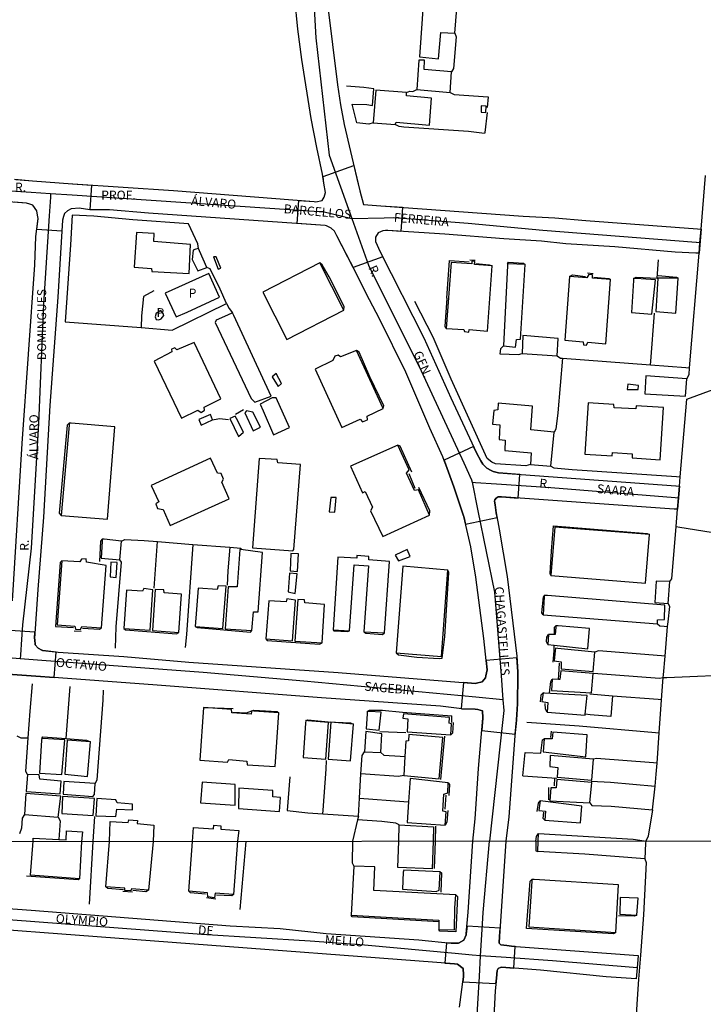
# Model space of a CAD drawing. Units: millimetres. Extents: x 187935 to 190355, y 1677060 to 1682605.
# Drawn here: x 189533 to 189725, y 1679233 to 1679510 of the extents above; entities that cross this region are included whole.
import ezdxf
from ezdxf.enums import TextEntityAlignment as Align

# ---------------------------------------------------------------- set-up
doc = ezdxf.new("R2010")
doc.units = ezdxf.units.MM
doc.header["$MEASUREMENT"] = 0
for name, color, linetype in [('IMAGEM', 7, 'Continuous'), ('V-AREA_VERDE', 3, 'Continuous'), ('V-CRUZAMENTO', 1, 'Continuous'), ('V-EDIFICACAO', 31, 'Continuous'), ('V-EIXO_DE_LOGRADOURO', 3, 'Continuous'), ('V-LOTE', 1, 'Continuous'), ('V-NOME_DOS_LOGRADOUROS', 7, 'Continuous'), ('V-QUADRA', 50, 'Continuous'), ('V-TESTADA', 5, 'Continuous'), ('V-VALETA', 173, 'Continuous'), ('X-LIMITE_1000', 7, 'Continuous')]:
    doc.layers.add(name, color=color, linetype=linetype)
picture_1 = doc.add_image_def('image2.jpg', size_in_pixel=(4026, 4622))

msp = doc.modelspace()

# ---------------------------------------------------------------- linework, layer by layer
at = {"layer": 'V-AREA_VERDE'}
msp.add_lwpolyline([(189656.46, 1679232.66), (189657.56, 1679241.16), (189657.54, 1679241.67), (189657.54, 1679241.67), (189657.47, 1679243.45), (189655.87, 1679244.73), (189655, 1679244.8), (189655, 1679244.8), (189496.7, 1679256.74), (189462.79, 1679259.14), (189462.79, 1679259.14), (189453.92, 1679259.77), (189450.93, 1679260.01), (189450.93, 1679260.01), (189426.47, 1679261.97), (189388.73, 1679264.61)], dxfattribs=at)
at = {"layer": 'V-CRUZAMENTO'}
for points in [[(189620.46, 1679451.11), (189619.14, 1679451.73), (189618.81, 1679451.88), (189610.98, 1679452.42), (189611.41, 1679458.88), (189615.72, 1679458.54), (189616.15, 1679458.51), (189617.93, 1679458.83), (189618.5, 1679459.82), (189618.84, 1679461.07), (189618.45, 1679463.69), (189618.18, 1679465.58), (189626.78, 1679468.66), (189628.53, 1679461.54), (189628.53, 1679461.54), (189629.57, 1679457.76), (189634.34, 1679457.41), (189634.34, 1679457.41), (189640.5, 1679456.96), (189639.99, 1679450.19), (189636.33, 1679450.42), (189636.33, 1679450.42), (189635.66, 1679450.46), (189634.96, 1679450.35), (189633.63, 1679449.75), (189632.93, 1679448.55), (189632.91, 1679448.22), (189632.91, 1679448.22), (189632.86, 1679447.34), (189634.18, 1679444.45), (189634.9, 1679443.04), (189626.66, 1679440.1), (189622.05, 1679448.98), (189622.05, 1679448.98), (189621.39, 1679450.25), (189621.39, 1679450.25)], [(189666.73, 1679375.41), (189667.31, 1679375.77), (189668.18, 1679375.71), (189668.18, 1679375.71), (189672.85, 1679375.39), (189673.31, 1679382.05), (189667.33, 1679382.49), (189665.84, 1679382.85), (189665.32, 1679383.14), (189665.32, 1679383.14), (189664.1, 1679383.82), (189662.93, 1679384.88), (189662.42, 1679385.82), (189662.42, 1679385.82), (189661.16, 1679388.13), (189660.36, 1679389.84), (189652.1, 1679386.01), (189652.56, 1679384.74), (189654.8, 1679378.54), (189657.55, 1679370.47), (189657.64, 1679370.2), (189658.13, 1679368.11), (189666.96, 1679369.92), (189666.7, 1679371.25), (189666.38, 1679373.53), (189666.24, 1679374.57), (189666.32, 1679374.92)], [(189537.38, 1679335.78), (189537.38, 1679335.78), (189537.35, 1679336.06), (189537.46, 1679337.84), (189530.53, 1679338.28), (189530.37, 1679336.05), (189530.27, 1679335.7), (189530.27, 1679335.7), (189529.89, 1679334.34), (189528.66, 1679333.56), (189527.85, 1679333.55), (189527.85, 1679333.55), (189525.94, 1679333.52), (189524.32, 1679333.65), (189523.78, 1679326.48), (189527.11, 1679326.23), (189539.03, 1679325.36), (189542.86, 1679325.08), (189543.4, 1679332.23), (189539.65, 1679332.63), (189539.54, 1679332.68), (189539.39, 1679332.76), (189538.36, 1679333.29), (189537.53, 1679334.23)], [(189672.01, 1679309.21), (189672.44, 1679313.11), (189672.44, 1679313.11), (189672.45, 1679313.23), (189672.73, 1679317.73), (189672.76, 1679325.76), (189672.76, 1679325.76), (189672.76, 1679326.64), (189672.54, 1679330.56), (189663.86, 1679329.89), (189664.14, 1679327.28), (189663.84, 1679325.55), (189663.84, 1679325.55), (189663.75, 1679325), (189662.74, 1679323.85), (189661.18, 1679323.49), (189661.18, 1679323.49), (189660.95, 1679323.44), (189657.58, 1679323.71), (189656.89, 1679316.35), (189657.13, 1679316.32), (189660.8, 1679316.18), (189661.56, 1679316.15), (189662.89, 1679315.76), (189662.99, 1679313.78), (189662.98, 1679313.69), (189662.69, 1679310.23), (189672.01, 1679309.21)], [(189657.54, 1679241.67), (189657.56, 1679241.16), (189657.38, 1679239.77), (189666.62, 1679239.23), (189666.76, 1679240.76), (189666.76, 1679240.76), (189666.95, 1679242.91), (189667.29, 1679243.46), (189668.12, 1679243.82), (189669.38, 1679243.73), (189669.38, 1679243.73), (189671.63, 1679243.56), (189672.07, 1679249.65), (189671.04, 1679249.73), (189669.71, 1679249.89), (189669.71, 1679249.89), (189668.05, 1679250.1), (189667.54, 1679250.56), (189667.67, 1679252.5), (189667.67, 1679252.5), (189667.82, 1679254.8), (189658.54, 1679255.35), (189658.34, 1679253.24), (189658.34, 1679253.24), (189658.31, 1679252.95), (189657.66, 1679251.4), (189656.15, 1679250.58), (189655.43, 1679250.58), (189655.43, 1679250.58), (189654.05, 1679250.58), (189652.83, 1679250.7), (189652.31, 1679245), (189655, 1679244.8), (189655.87, 1679244.73), (189657.47, 1679243.45), (189657.54, 1679241.67), (189657.54, 1679241.67)]]:
    msp.add_lwpolyline(points, close=True, dxfattribs=at)
msp.add_lwpolyline([(189532.08, 1679464.78), (189536.78, 1679464.4), (189536.78, 1679464.4), (189548, 1679463.5), (189548, 1679463.5), (189553.27, 1679463.16), (189552.81, 1679456.25), (189549.8, 1679456.68), (189547.73, 1679456.56), (189547.73, 1679456.56), (189547.61, 1679456.55), (189546.53, 1679456.01), (189545.74, 1679455.22), (189545.46, 1679454.37), (189545.46, 1679454.37), (189545.13, 1679453.34), (189544.95, 1679450.27), (189537.96, 1679450.72), (189538.31, 1679453.83), (189538.17, 1679454.77), (189537.99, 1679455.97), (189536.88, 1679457.6), (189535.98, 1679457.87), (189535.07, 1679458.15), (189531.65, 1679458.4)], dxfattribs=at)
at = {"layer": 'V-EDIFICACAO'}
for points in [[(189646.35, 1679515.79), (189646.31, 1679515.22), (189645.18, 1679499.11), (189650.58, 1679498.6), (189651.16, 1679505.97), (189655.1, 1679505.79), (189655.83, 1679515.09), (189647.13, 1679515.73), (189646.35, 1679515.79)], [(189646.53, 1679495.57), (189646.64, 1679498.2), (189645, 1679498.24), (189644.45, 1679490.03), (189653.86, 1679489.15), (189654.23, 1679494.99), (189646.53, 1679495.57)], [(189632.95, 1679489.81), (189632.23, 1679480.65), (189638.43, 1679480.21), (189638.68, 1679480.83), (189647.99, 1679480), (189648.61, 1679487.55), (189641.54, 1679488.23), (189641.6, 1679489.14), (189632.95, 1679489.81)], [(189662.54, 1679485.38), (189662.47, 1679483.65), (189663.79, 1679483.54), (189663.88, 1679485.32), (189662.54, 1679485.38)], [(189570.75, 1679447.34), (189570.82, 1679449.57), (189565.93, 1679449.93), (189565.27, 1679440.15), (189570.09, 1679439.79), (189570.16, 1679438.98), (189580.63, 1679438.36), (189581.07, 1679446.5), (189570.75, 1679447.34)], [(189583.26, 1679445.44), (189582.56, 1679445.18), (189581.8, 1679444.9), (189581.55, 1679442.34), (189583.11, 1679439.17), (189585.6, 1679440.04), (189583.56, 1679444.74), (189583.26, 1679445.44)], [(189588.19, 1679443.07), (189587.49, 1679443.07), (189588.81, 1679439.57), (189589.5, 1679439.9), (189588.19, 1679443.07)], [(189601.32, 1679433.18), (189608.03, 1679419.9), (189624.02, 1679428.15), (189617.27, 1679441.36), (189601.32, 1679433.18)], [(189660.73, 1679441.77), (189659.93, 1679441.83), (189659.93, 1679441.14), (189654.08, 1679441.5), (189652.73, 1679422.97), (189657.66, 1679422.64), (189657.87, 1679422.09), (189659.04, 1679421.98), (189659.15, 1679422.64), (189664.26, 1679422.24), (189665.61, 1679440.52), (189660.68, 1679440.95), (189660.73, 1679441.77)], [(189669.92, 1679441.1), (189669.89, 1679440.59), (189668.78, 1679418.08), (189672.1, 1679417.75), (189672.4, 1679419.9), (189673.49, 1679419.98), (189674.84, 1679440.88), (189670.13, 1679441.09), (189669.92, 1679441.1)], [(189573.93, 1679432.83), (189577.06, 1679426.26), (189580.14, 1679427.55), (189589.17, 1679431.78), (189586.17, 1679438.41), (189573.93, 1679432.83)], [(189693.7, 1679437.12), (189693.7, 1679438.04), (189692.72, 1679438.15), (189692.1, 1679437.2), (189687.28, 1679437.56), (189685.93, 1679419.68), (189691.08, 1679419.25), (189691.22, 1679418.37), (189692.03, 1679418.26), (189692.35, 1679419.14), (189697.43, 1679418.7), (189698.78, 1679436.69), (189693.7, 1679437.12)], [(189705.2, 1679437.01), (189705.16, 1679436.39), (189704.65, 1679427.49), (189710.31, 1679426.98), (189711.33, 1679436.61), (189705.93, 1679436.96), (189705.2, 1679437.01)], [(189711.44, 1679427.75), (189717.09, 1679427.31), (189717.75, 1679437.05), (189711.98, 1679437.12), (189711.44, 1679427.75)], [(189572.69, 1679427.99), (189571.7, 1679427.4), (189571.42, 1679427.24), (189571.11, 1679426.25), (189571.39, 1679425.53), (189572.2, 1679425.37), (189572.81, 1679425.63), (189573.54, 1679426.64), (189573.46, 1679426.98), (189572.69, 1679427.99)], [(189592.82, 1679427.35), (189591.37, 1679426.69), (189588.26, 1679425.27), (189588, 1679424.61), (189598.07, 1679403.34), (189599.1, 1679402.32), (189603.66, 1679403.99), (189593.18, 1679426.57), (189592.82, 1679427.35)], [(189674.15, 1679420.96), (189673.97, 1679415.96), (189683.78, 1679415.27), (189684.04, 1679420.16), (189674.15, 1679420.96)], [(189576.66, 1679417.53), (189575.71, 1679417.2), (189575.78, 1679416.4), (189570.82, 1679413.81), (189578.55, 1679397.83), (189583.08, 1679400.02), (189584.03, 1679399.43), (189585.01, 1679400.02), (189584.87, 1679400.89), (189589.5, 1679403.23), (189582.06, 1679419.06), (189577.17, 1679416.98), (189576.66, 1679417.53)], [(189623.07, 1679414.98), (189622.41, 1679415.52), (189621.46, 1679415.16), (189620.95, 1679414.03), (189615.95, 1679411.55), (189623.47, 1679395.16), (189628.58, 1679397.57), (189629.23, 1679396.77), (189630.62, 1679397.35), (189630.55, 1679398.34), (189635, 1679400.53), (189627.59, 1679416.84), (189623.07, 1679414.98)], [(189605.04, 1679410.34), (189603.95, 1679409.39), (189605.63, 1679406.73), (189606.58, 1679407.53), (189605.04, 1679410.34)], [(189703.56, 1679407.35), (189703.45, 1679405.89), (189706.51, 1679405.89), (189706.58, 1679406.99), (189703.56, 1679407.35)], [(189708.63, 1679409.69), (189708.37, 1679404.65), (189719.79, 1679403.96), (189720.16, 1679408.88), (189708.63, 1679409.69)], [(189601.36, 1679399.84), (189604.28, 1679393.16), (189608.8, 1679395.24), (189605.01, 1679403.48), (189603.91, 1679403.56), (189600.59, 1679401.77), (189601.36, 1679399.84)], [(189667.29, 1679401.99), (189667.14, 1679400.16), (189666.05, 1679399.98), (189665.72, 1679396.15), (189667.69, 1679395.93), (189667.51, 1679391.84), (189669.26, 1679391.66), (189669.11, 1679388.78), (189676.56, 1679388.12), (189676.34, 1679384.84), (189682.03, 1679384.4), (189682.94, 1679393.89), (189676.41, 1679394.51), (189676.88, 1679401.15), (189667.29, 1679401.99)], [(189699.65, 1679401.66), (189692.46, 1679402.13), (189691.51, 1679387.72), (189699.18, 1679387.21), (189699.32, 1679388.23), (189704.8, 1679387.83), (189704.8, 1679386.7), (189712.71, 1679386.15), (189713.59, 1679400.78), (189705.93, 1679401.26), (189705.85, 1679400.46), (189699.74, 1679400.73), (189699.65, 1679401.66)], [(189587.23, 1679397.38), (189586.62, 1679398.89), (189583.37, 1679397.46), (189583.99, 1679395.86), (189587.24, 1679397.35)], [(189598.48, 1679399.51), (189596.72, 1679399.91), (189596.29, 1679399.29), (189598.58, 1679394.22), (189600.63, 1679395.27), (189598.48, 1679399.51)], [(189547.07, 1679396.41), (189547.02, 1679395.84), (189544.84, 1679370.5), (189557.79, 1679369.52), (189559.8, 1679395.42), (189547.57, 1679396.37), (189547.07, 1679396.41)], [(189593.91, 1679397.68), (189593.6, 1679398.39), (189592.08, 1679397.68), (189594.46, 1679392.72), (189595.92, 1679393.85), (189593.91, 1679397.68)], [(189625.91, 1679384.33), (189629.2, 1679376.92), (189629.96, 1679377.21), (189632.04, 1679372.87), (189631.53, 1679371.85), (189634.93, 1679364.59), (189648.06, 1679370.61), (189644.92, 1679377.76), (189643.79, 1679377.54), (189641.6, 1679382.43), (189642.37, 1679383.31), (189639.16, 1679390.28), (189625.91, 1679384.33)], [(189570.02, 1679378.97), (189572.13, 1679374.33), (189571.37, 1679373.82), (189571.77, 1679372.51), (189573.37, 1679372.22), (189575.31, 1679367.69), (189591.87, 1679375.21), (189589.83, 1679379.88), (189590.27, 1679380.75), (189589.61, 1679382.32), (189588.59, 1679382.36), (189586.69, 1679386.59), (189570.02, 1679378.97)], [(189605.55, 1679385.31), (189605.3, 1679386.19), (189600.3, 1679386.55), (189598.4, 1679361.42), (189609.71, 1679360.58), (189610.04, 1679360.98), (189611.87, 1679384.84), (189605.55, 1679385.31)], [(189620.4, 1679375.61), (189619.86, 1679371.56), (189621.53, 1679371.45), (189621.83, 1679375.54), (189620.4, 1679375.61)], [(189683.12, 1679367.25), (189682.07, 1679353.68), (189708.55, 1679351.56), (189709.65, 1679365.17), (189683.12, 1679367.25)], [(189556.33, 1679363.93), (189556.3, 1679363.3), (189556.04, 1679358.53), (189561.22, 1679358.13), (189561.7, 1679363.31), (189556.86, 1679363.87), (189556.33, 1679363.93)], [(189595.13, 1679360.98), (189594.9, 1679361.01), (189594.1, 1679350.54), (189591.58, 1679350.54), (189590.78, 1679338.72), (189598.22, 1679338.25), (189598.66, 1679343.46), (189599.97, 1679343.54), (189601.25, 1679360.17)], [(189638.43, 1679359.37), (189639.34, 1679357.77), (189642.59, 1679359.04), (189641.75, 1679360.94), (189638.43, 1679359.37)], [(189551.92, 1679357.44), (189551.83, 1679358.41), (189550.46, 1679358.31), (189550.02, 1679357.51), (189544.95, 1679357.84), (189543.64, 1679339.85), (189548.6, 1679339.49), (189548.78, 1679338.61), (189550.17, 1679338.54), (189550.57, 1679339.38), (189556.08, 1679338.98), (189557.36, 1679356.53), (189551.92, 1679357.44)], [(189558.76, 1679357.43), (189558.54, 1679353.32), (189560.21, 1679353.16), (189560.53, 1679357.3), (189558.76, 1679357.43)], [(189609.13, 1679359.88), (189608.95, 1679354.96), (189610.99, 1679354.85), (189611.28, 1679359.74), (189609.13, 1679359.88)], [(189631.02, 1679358.1), (189631.02, 1679359.06), (189627.65, 1679359.34), (189627.62, 1679358.54), (189622.34, 1679358.79), (189620.99, 1679338.47), (189625.58, 1679338.21), (189626.9, 1679356.67), (189630.95, 1679356.45), (189629.6, 1679337.92), (189635.44, 1679337.59), (189636.82, 1679357.58), (189631.02, 1679358.1)], [(189640.54, 1679356.27), (189638.72, 1679331.97), (189651.34, 1679330.99), (189653.17, 1679355.18), (189640.54, 1679356.27)], [(189608.8, 1679354.34), (189608.44, 1679349.08), (189610.37, 1679348.66), (189610.37, 1679348.66), (189610.92, 1679354.15), (189608.8, 1679354.34)], [(189711.51, 1679352.07), (189711.14, 1679346.13), (189714.9, 1679345.84), (189715.34, 1679351.97), (189711.51, 1679352.07)], [(189567.94, 1679350.07), (189567.61, 1679349.27), (189563.12, 1679349.59), (189562.39, 1679338.83), (189569.72, 1679338.36), (189570.53, 1679349.7), (189567.94, 1679350.07)], [(189573.63, 1679348.86), (189573.56, 1679349.67), (189571.18, 1679349.78), (189570.38, 1679338.28), (189577.75, 1679337.74), (189578.48, 1679348.43), (189573.63, 1679348.86)], [(189583.19, 1679350.1), (189582.39, 1679339.38), (189590.12, 1679338.79), (189591, 1679350.69), (189588.77, 1679350.83), (189588.51, 1679349.81), (189583.19, 1679350.1)], [(189608, 1679347.15), (189607.82, 1679346.27), (189603.04, 1679346.57), (189602.16, 1679335.91), (189609.64, 1679335.36), (189610.44, 1679346.82), (189608, 1679347.15)], [(189613.07, 1679346.05), (189613, 1679346.86), (189611.1, 1679346.93), (189610.3, 1679335.29), (189617.92, 1679334.78), (189618.58, 1679345.58), (189613.07, 1679346.05)], [(189680.2, 1679348.13), (189680.18, 1679347.69), (189679.91, 1679342.66), (189711.91, 1679340.11), (189711.95, 1679341.28), (189713.92, 1679341.31), (189713.95, 1679345.33), (189681.1, 1679348.06), (189680.2, 1679348.13)], [(189683.04, 1679337.19), (189681.34, 1679337.15), (189681.15, 1679334.34), (189682.99, 1679334.14), (189692.35, 1679333.14), (189692.86, 1679338.79), (189684.12, 1679339.54), (189683.45, 1679339.6), (189683.4, 1679339.16), (189683.2, 1679337.19)], [(189683.99, 1679333.21), (189683.33, 1679333.28), (189683.27, 1679332.58), (189682.98, 1679329.78), (189684.95, 1679329.49), (189684.91, 1679327.52), (189693.92, 1679326.75), (189694.4, 1679332.15)], [(189684.22, 1679324.54), (189682.39, 1679324.6), (189682.21, 1679321.46), (189693.45, 1679320.81), (189693.85, 1679326.17), (189684.84, 1679326.94), (189684.51, 1679324.53)], [(189691.68, 1679314.77), (189692.17, 1679320.08), (189680.29, 1679320.74), (189679.84, 1679320.77), (189679.76, 1679320.09), (189679.55, 1679318.4), (189681.19, 1679318.11), (189681.01, 1679315.37), (189691.66, 1679314.53)], [(189598.22, 1679315.73), (189598.08, 1679315.01), (189598.04, 1679314.79), (189592.64, 1679315.22), (189592.56, 1679316.14), (189584.65, 1679316.65), (189583.7, 1679301.91), (189591.4, 1679301.36), (189591.8, 1679302.09), (189596.87, 1679301.65), (189596.9, 1679300.63), (189604.75, 1679300.12), (189605.77, 1679315.22), (189598.78, 1679315.69), (189598.22, 1679315.73)], [(189630.55, 1679315.59), (189630.51, 1679314.92), (189630.25, 1679310.7), (189633.94, 1679310.3), (189634.45, 1679315.37), (189631.23, 1679315.55), (189630.55, 1679315.59)], [(189640.76, 1679314.9), (189640.56, 1679313.7), (189641.97, 1679313.51), (189641.75, 1679309.82), (189653.97, 1679309.02), (189654.19, 1679312.05), (189653.57, 1679312.31), (189653.64, 1679313.91), (189640.76, 1679314.9)], [(189613.36, 1679313), (189613.31, 1679312.31), (189612.63, 1679302.67), (189618.98, 1679302.16), (189619.71, 1679312.49), (189613.94, 1679312.95), (189613.36, 1679313)], [(189620.37, 1679312.52), (189619.64, 1679302.16), (189625.91, 1679301.69), (189626.72, 1679312.01), (189620.37, 1679312.52)], [(189539.33, 1679307.96), (189539.3, 1679307.5), (189538.71, 1679298.29), (189544.95, 1679297.89), (189545.79, 1679307.56), (189539.66, 1679307.94), (189539.33, 1679307.96)], [(189630.18, 1679309.9), (189629.85, 1679304.24), (189634.34, 1679304.02), (189634.67, 1679309.28), (189630.18, 1679309.9)], [(189641.14, 1679302.93), (189640.8, 1679297.56), (189650.69, 1679296.65), (189651.78, 1679308.29), (189642.19, 1679309.06), (189642.11, 1679307.34), (189641.42, 1679307.27)], [(189682.58, 1679309.79), (189682.36, 1679307.93), (189680.13, 1679307.89), (189679.88, 1679304.28), (189691.82, 1679302.86), (189692.24, 1679308.98), (189682.58, 1679309.79)], [(189546.45, 1679307.53), (189545.83, 1679298), (189552.14, 1679297.31), (189552.98, 1679307.05), (189546.45, 1679307.53)], [(189682.98, 1679303.15), (189681.88, 1679303.23), (189681.77, 1679300.16), (189683.96, 1679299.86), (189683.78, 1679297.13), (189693.56, 1679296.32), (189693.96, 1679302.2), (189682.98, 1679303.15)], [(189538.78, 1679296.62), (189538.64, 1679297.75), (189535.32, 1679297.86), (189534.95, 1679293.08), (189544.55, 1679292.42), (189544.8, 1679296.03), (189538.78, 1679296.62)], [(189642.15, 1679290.26), (189641.75, 1679284.43), (189652.44, 1679283.63), (189652.69, 1679287.46), (189651.75, 1679287.57), (189652.07, 1679292.38), (189653.17, 1679292.71), (189653.24, 1679295.59), (189642.59, 1679296.73)], [(189545.57, 1679295.89), (189545.35, 1679292.38), (189553.67, 1679291.73), (189554.14, 1679292.31), (189554.36, 1679295.38), (189545.57, 1679295.89)], [(189584.32, 1679295.74), (189583.88, 1679289.94), (189593.55, 1679289.28), (189593.55, 1679295.12), (189584.32, 1679295.74)], [(189594.57, 1679294.06), (189594.53, 1679288.33), (189605.96, 1679287.53), (189606.25, 1679291.4), (189604.13, 1679291.65), (189604.13, 1679293.37), (189594.57, 1679294.06)], [(189683.71, 1679296.51), (189683.52, 1679294.1), (189681.99, 1679294.1), (189681.74, 1679290.52), (189692.94, 1679289.9), (189693.49, 1679295.63), (189683.71, 1679296.51)], [(189534.88, 1679292.57), (189534.52, 1679286.69), (189544, 1679285.96), (189544.66, 1679291.8), (189534.88, 1679292.57)], [(189545.21, 1679291.69), (189545.02, 1679286.98), (189553.74, 1679286.36), (189554.11, 1679291.11), (189545.21, 1679291.69)], [(189554.77, 1679291.11), (189554.47, 1679286.29), (189560.09, 1679286.14), (189560.38, 1679288.19), (189564.76, 1679288.01), (189564.76, 1679289.54), (189560.46, 1679289.9), (189560.13, 1679290.74), (189554.77, 1679291.11)], [(189679.04, 1679290.49), (189678.95, 1679289.86), (189678.67, 1679287.82), (189680.53, 1679287.57), (189680.35, 1679285.09), (189690.38, 1679284.32), (189690.71, 1679289.03), (189679.79, 1679290.4), (189679.04, 1679290.49)], [(189558.33, 1679279.09), (189558.55, 1679284.69), (189563.57, 1679284.39), (189563.79, 1679285.18), (189566.17, 1679285), (189566.1, 1679284.11), (189570.74, 1679283.72), (189570.54, 1679279.1), (189569.3, 1679265.44), (189564.55, 1679265.85), (189564.3, 1679265.25), (189562.65, 1679265.39), (189562.6, 1679265.99), (189557.32, 1679266.4)], [(189581.57, 1679279.11), (189581.85, 1679283.03), (189587.47, 1679282.65), (189587.54, 1679283.66), (189589.58, 1679283.51), (189589.58, 1679282.53), (189594.6, 1679282.18), (189594.24, 1679279.29), (189593.12, 1679264.25), (189587.95, 1679264.62), (189587.77, 1679263.29), (189585.93, 1679263.56), (189585.82, 1679264.66), (189580.59, 1679265.17)], [(189639.47, 1679279.17), (189639.52, 1679283.75), (189649.11, 1679283.25), (189649.04, 1679279.17), (189648.76, 1679271.41), (189639.17, 1679271.82)], [(189536.95, 1679279.19), (189536.97, 1679280.05), (189544.11, 1679279.68), (189546.22, 1679279.57), (189546.26, 1679282.1), (189550.76, 1679281.84), (189550.46, 1679279.08), (189549.9, 1679268.67), (189536.23, 1679269.63)], [(189678.48, 1679279.2), (189678.57, 1679281.33), (189705.12, 1679279.71), (189708.18, 1679279.29), (189708.64, 1679279.23), (189708.6, 1679278.63), (189708.34, 1679274.26), (189691.58, 1679275.5), (189678.36, 1679276.28)], [(189650.63, 1679256.54), (189650.62, 1679254.42), (189655.07, 1679254.33), (189655.15, 1679260.47), (189655.44, 1679264.1), (189632.45, 1679265.39), (189632.67, 1679271.96), (189626.8, 1679272.18), (189626.1, 1679258.41), (189650.63, 1679257.02)], [(189640.86, 1679271.04), (189640.64, 1679270.49), (189640.42, 1679265.68), (189649.86, 1679265.06), (189650.7, 1679265.43), (189651.03, 1679270.6), (189640.86, 1679271.04)], [(189676.7, 1679268.47), (189676.67, 1679267.99), (189675.89, 1679255.18), (189700.2, 1679253.6), (189701.01, 1679266.93), (189677.34, 1679268.43), (189676.7, 1679268.47)], [(189701.49, 1679263.37), (189701.34, 1679258.74), (189706.11, 1679258.41), (189706.48, 1679263.19), (189701.49, 1679263.37)]]:
    msp.add_lwpolyline(points, close=True, dxfattribs=at)
at = {"layer": 'V-EIXO_DE_LOGRADOURO'}
for points in [[(189615.32, 1679519.62), (189616.14, 1679504.49), (189619.92, 1679471.57), (189623.09, 1679462.7)], [(189462.06, 1679340.99), (189463.03, 1679360.22), (189467.77, 1679410.68), (189469.32, 1679436.35), (189472.5, 1679453), (189479.09, 1679460.03), (189489.45, 1679464.02), (189501.52, 1679463.95), (189524.84, 1679461.95), (189536.38, 1679461.18)], [(189623.09, 1679462.7), (189626.26, 1679453.83)], [(189536.38, 1679461.18), (189541.82, 1679460.82)], [(189541.76, 1679459.82), (189541.42, 1679454.59)], [(189541.82, 1679460.82), (189541.76, 1679459.82)], [(189541.82, 1679460.82), (189547.88, 1679460.42)], [(189547.88, 1679460.42), (189617.09, 1679455.82)], [(189541.42, 1679454.59), (189539.82, 1679429.82), (189538.41, 1679396.31), (189536.41, 1679361.32), (189533.92, 1679339.84), (189533.66, 1679335.74)], [(189617.09, 1679455.82), (189618.12, 1679455.75), (189626.26, 1679453.83)], [(189626.26, 1679453.83), (189635.31, 1679454)], [(189635.31, 1679454), (189638.04, 1679454.05), (189658.84, 1679452.5), (189679.79, 1679450.5), (189722.8, 1679447.2)], [(189626.26, 1679453.83), (189628.15, 1679448.55)], [(189628.15, 1679448.55), (189630.95, 1679440.72), (189645.68, 1679411.05), (189657.6, 1679385.29)], [(189722.8, 1679447.2), (189722.89, 1679447.19)], [(189722.89, 1679447.19), (189723.82, 1679447.12)], [(189657.6, 1679385.29), (189659.82, 1679380.5), (189659.95, 1679379.87)], [(189659.95, 1679379.87), (189661.59, 1679371.87)], [(189659.95, 1679379.87), (189660.95, 1679379.8), (189666.76, 1679379.4)], [(189666.76, 1679379.4), (189682.03, 1679378.34), (189716.87, 1679375.55)], [(189716.87, 1679375.55), (189717.8, 1679375.48)], [(189661.59, 1679371.87), (189666.26, 1679349.06), (189668.09, 1679325.65)], [(189533.66, 1679335.74), (189533.38, 1679331.41), (189533.32, 1679330.34)], [(189533.32, 1679330.34), (189527.57, 1679330.77)], [(189539.35, 1679329.88), (189533.32, 1679330.34)], [(189660.97, 1679319.56), (189612.8, 1679324.03), (189584.59, 1679326.47), (189539.35, 1679329.88)], [(189668.09, 1679325.65), (189668.62, 1679318.85)], [(189668.62, 1679318.85), (189660.97, 1679319.56)], [(189668.62, 1679318.85), (189668.85, 1679315.84), (189668.58, 1679313.35)], [(189668.58, 1679313.35), (189664.84, 1679279.19)], [(189662.69, 1679252.89), (189663.06, 1679259.15), (189664.84, 1679279.19)], [(189655.21, 1679247.67), (189629.76, 1679249.98), (189614.62, 1679251.17), (189584.16, 1679252.99), (189506.61, 1679258.94), (189462.94, 1679262.08)], [(189662.35, 1679247.06), (189662.69, 1679252.89)], [(189662.35, 1679247.06), (189659.95, 1679247.24), (189655.21, 1679247.67)], [(189662.01, 1679241.22), (189662.35, 1679247.06)], [(189669.53, 1679246.54), (189662.35, 1679247.06)], [(189706.22, 1679243.63), (189682.53, 1679245.59), (189669.53, 1679246.54)], [(189653.96, 1679118.21), (189654.99, 1679132.61), (189658.98, 1679195.43), (189660.58, 1679216.73), (189662.01, 1679241.22)]]:
    msp.add_lwpolyline(points, dxfattribs=at)
at = {"layer": 'V-LOTE'}
for points in [[(189655.1, 1679505.79), (189655.46, 1679504.79), (189654.74, 1679495.87)], [(189654.74, 1679495.87), (189654.23, 1679494.99)], [(189632.45, 1679490.21), (189629.58, 1679490.57), (189624.79, 1679490.89)], [(189642.52, 1679489.57), (189643.38, 1679489.46), (189644.45, 1679490.03)], [(189641.6, 1679489.14), (189642.52, 1679489.57)], [(189653.86, 1679489.15), (189654.97, 1679488.56)], [(189654.97, 1679488.56), (189664.46, 1679487.89), (189664.14, 1679484.98)], [(189627.66, 1679480.6), (189626.38, 1679485.89)], [(189626.38, 1679485.89), (189630.49, 1679485.78), (189632.01, 1679485.52)], [(189664.14, 1679483.58), (189663.57, 1679477.93), (189663.4, 1679477.65), (189658.95, 1679478.17), (189640.8, 1679479.46), (189639.56, 1679479.62)], [(189631.01, 1679480.26), (189627.66, 1679480.6)], [(189632.23, 1679480.65), (189631.01, 1679480.26)], [(189639.56, 1679479.62), (189638.43, 1679480.21)], [(189724.13, 1679450.83), (189725.38, 1679465.89)], [(189720.12, 1679403.13), (189745.04, 1679412.31), (189748.42, 1679413.39), (189772.08, 1679422), (189785.6, 1679426.75), (189802.3, 1679433), (189805.64, 1679434.1), (189868.85, 1679457.14)], [(189580.49, 1679452.32), (189564.9, 1679453.43), (189553.96, 1679454.47), (189547.86, 1679454.78), (189547.45, 1679446.42), (189545.92, 1679424.79)], [(189583.26, 1679445.44), (189583.09, 1679446.74), (189580.49, 1679452.32)], [(189723.82, 1679447.12), (189724.13, 1679450.83)], [(189723.57, 1679444.05), (189723.82, 1679447.12)], [(189720.91, 1679411.97), (189723.57, 1679444.05)], [(189711.79, 1679437.11), (189712.22, 1679442.21)], [(189591.15, 1679429.99), (189589.4, 1679434.04), (189586.56, 1679439.72), (189585.6, 1679440.04)], [(189570.78, 1679433.57), (189567.84, 1679431.98), (189567.29, 1679426.49), (189567.17, 1679423.2)], [(189567.17, 1679423.2), (189575.92, 1679422.54), (189591.15, 1679429.99)], [(189591.15, 1679429.99), (189591.17, 1679430), (189591.88, 1679428.57), (189592.82, 1679427.35)], [(189676.34, 1679384.84), (189675, 1679384.49), (189666.48, 1679385.02), (189665.46, 1679385.48), (189664.2, 1679386.48), (189654.1, 1679408.73), (189649.02, 1679420.49), (189643.95, 1679430.56)], [(189710.02, 1679413.8), (189711.08, 1679427.23)], [(189545.92, 1679424.79), (189567.17, 1679423.2)], [(189668.78, 1679418.08), (189667.9, 1679417.28), (189667.7, 1679415.9), (189672.98, 1679415.65)], [(189672.98, 1679415.65), (189673.97, 1679415.96)], [(189683.78, 1679415.27), (189684.75, 1679414.66)], [(189685.25, 1679414.62), (189683.97, 1679399.3), (189683.46, 1679394.76)], [(189684.75, 1679414.66), (189685.25, 1679414.62)], [(189685.25, 1679414.62), (189709.94, 1679412.79)], [(189709.94, 1679412.79), (189710.02, 1679413.8)], [(189709.94, 1679412.79), (189719.84, 1679412.05), (189720.91, 1679411.97)], [(189720.16, 1679408.88), (189720.76, 1679410.11), (189720.91, 1679411.97)], [(189718.29, 1679381.35), (189720.12, 1679403.13)], [(189593.61, 1679398.98), (189595.92, 1679400.25)], [(189587.23, 1679397.38), (189588.72, 1679397.66), (189589.16, 1679397.74), (189591.67, 1679397.49)], [(189683.46, 1679394.76), (189682.94, 1679393.89)], [(189682.03, 1679384.4), (189682.84, 1679383.93), (189687.97, 1679383.39), (189717.21, 1679381.43)], [(189717.21, 1679381.43), (189718.29, 1679381.35)], [(189718.07, 1679378.78), (189718.29, 1679381.35)], [(189717.8, 1679375.48), (189718.07, 1679378.78)], [(189717.54, 1679372.27), (189717.8, 1679375.48)], [(189717.13, 1679367.39), (189717.54, 1679372.27)], [(189715.9, 1679352.8), (189717.13, 1679367.39)], [(189561.7, 1679363.31), (189562.61, 1679363.82), (189568.09, 1679363.52), (189571.83, 1679363.22)], [(189570.85, 1679350.1), (189571.83, 1679363.22)], [(189571.83, 1679363.22), (189581.72, 1679362.43)], [(189581.72, 1679362.43), (189579.96, 1679337.18), (189579.58, 1679333.47)], [(189581.72, 1679362.43), (189592.03, 1679361.6)], [(189592.03, 1679361.6), (189591.5, 1679355.03), (189591.34, 1679350.97)], [(189592.03, 1679361.6), (189595.13, 1679361.35), (189595.13, 1679360.98)], [(189559.98, 1679333.27), (189560.24, 1679339.29), (189561.74, 1679357.4)], [(189561.74, 1679357.4), (189561.22, 1679358.13)], [(189715.34, 1679351.97), (189715.9, 1679352.8)], [(189714.76, 1679339.36), (189714.88, 1679340.7), (189715.39, 1679345.03)], [(189715.39, 1679345.03), (189714.9, 1679345.84)], [(189711.91, 1679340.11), (189712.62, 1679339.58), (189713.76, 1679339.46), (189714.76, 1679339.36)], [(189714.05, 1679331.07), (189714.76, 1679339.36)], [(189695.36, 1679332.53), (189694.4, 1679332.15)], [(189714.05, 1679331.07), (189713.05, 1679331.15), (189695.36, 1679332.53)], [(189713.54, 1679325.09), (189713.6, 1679325.86), (189714.05, 1679331.07)], [(189713.54, 1679325.09), (189714.52, 1679325.13), (189757.71, 1679326.93), (189785.36, 1679328.36), (189790.24, 1679328.55)], [(189693.98, 1679326.35), (189712.52, 1679324.94), (189713.54, 1679325.09)], [(189713.08, 1679318.85), (189713.45, 1679323.86), (189713.54, 1679325.09)], [(189535.56, 1679308.19), (189536.08, 1679315.62), (189536.78, 1679323.35)], [(189546.21, 1679307.94), (189547.3, 1679322.59)], [(189554.36, 1679295.38), (189554.92, 1679296.37), (189556.61, 1679318.77), (189556.7, 1679321.51)], [(189699.21, 1679318.87), (189698.85, 1679314.12), (189693.09, 1679314.64), (189691.68, 1679314.77)], [(189699.28, 1679319.89), (189692.95, 1679320.38)], [(189699.28, 1679319.89), (189699.21, 1679318.87)], [(189712.08, 1679318.93), (189699.28, 1679319.89)], [(189713.08, 1679318.85), (189712.08, 1679318.93)], [(189712.41, 1679309.59), (189713.08, 1679318.85)], [(189634.79, 1679315.91), (189640.41, 1679315.4)], [(189675.3, 1679312.52), (189689.94, 1679311.51), (189711.4, 1679309.68)], [(189532.4, 1679308.77), (189533.49, 1679308.21)], [(189533.49, 1679308.21), (189535.56, 1679308.19)], [(189534.9, 1679298.74), (189535.56, 1679308.19)], [(189634.11, 1679309.93), (189641.38, 1679309.63)], [(189711.4, 1679309.68), (189712.41, 1679309.59)], [(189711.79, 1679301.1), (189712.41, 1679309.59)], [(189628.82, 1679298.05), (189629.13, 1679303.18), (189629.85, 1679304.24)], [(189634.34, 1679304.02), (189635.22, 1679303.35)], [(189635.22, 1679303.35), (189639.79, 1679303.02), (189641.14, 1679302.93)], [(189674.21, 1679297.53), (189674.79, 1679304.06)], [(189674.79, 1679304.06), (189679.21, 1679303.87)], [(189710.79, 1679301.18), (189694.86, 1679302.39), (189693.96, 1679302.2)], [(189618.1, 1679286.85), (189618.18, 1679287.91), (189619.09, 1679299.35), (189619.14, 1679301.82)], [(189711.79, 1679301.1), (189710.79, 1679301.18)], [(189711.23, 1679294.59), (189711.57, 1679298), (189711.79, 1679301.1)], [(189535.32, 1679297.86), (189534.9, 1679298.74)], [(189608.86, 1679297.23), (189608.14, 1679287.76), (189613.93, 1679287.13), (189618.1, 1679286.85)], [(189628.41, 1679291.26), (189628.82, 1679298.05)], [(189640.8, 1679297.56), (189639.35, 1679297.29), (189628.82, 1679298.05)], [(189674.21, 1679297.53), (189683.68, 1679296.89)], [(189693.35, 1679295.98), (189698.75, 1679295.72), (189711.23, 1679294.59)], [(189710.56, 1679288), (189711.23, 1679294.59)], [(189628.11, 1679286.17), (189628.41, 1679291.26)], [(189628.41, 1679291.26), (189640.87, 1679290.35)], [(189640.87, 1679290.35), (189642.15, 1679290.26)], [(189692.94, 1679289.9), (189693.52, 1679289.22), (189698.95, 1679288.98), (189710.56, 1679288)], [(189533.89, 1679285.68), (189533.65, 1679282.79)], [(189534.52, 1679286.69), (189533.89, 1679285.68)], [(189544, 1679285.96), (189544.5, 1679284.89), (189544.21, 1679280.95), (189544.11, 1679279.68)], [(189554.12, 1679286.12), (189553.69, 1679279.09)], [(189618.1, 1679286.85), (189628.11, 1679286.17)], [(189628.11, 1679286.17), (189627.87, 1679285.14)], [(189710.56, 1679288), (189709.34, 1679280.63), (189708.64, 1679279.23)], [(189533.65, 1679282.79), (189533.11, 1679281.27)], [(189627.87, 1679285.14), (189626.48, 1679279.15)], [(189639.52, 1679283.75), (189638.62, 1679284.24), (189634.68, 1679284.68), (189627.87, 1679285.14)], [(189553.69, 1679279.09), (189552.61, 1679261.52)], [(189596.55, 1679279.13), (189594.91, 1679260.06)], [(189626.48, 1679279.15), (189626.38, 1679273.1)], [(189626.38, 1679273.1), (189626.8, 1679272.18)], [(189708.71, 1679273.22), (189707.96, 1679258.52), (189707.13, 1679247.18)], [(189708.34, 1679274.26), (189708.71, 1679273.22)], [(189707.13, 1679247.18), (189706.61, 1679240.45)], [(189706.61, 1679240.45), (189705.7, 1679226.36)]]:
    msp.add_lwpolyline(points, dxfattribs=at)
at = {"layer": 'V-QUADRA'}
for points in [[(189531.69, 1679464.81), (189536.78, 1679464.4), (189536.78, 1679464.4), (189548, 1679463.5), (189548, 1679463.5), (189548.07, 1679463.49), (189576.32, 1679461.69), (189615.72, 1679458.54), (189615.72, 1679458.54), (189616.15, 1679458.51), (189617.93, 1679458.83), (189618.5, 1679459.82), (189618.84, 1679461.07), (189618.45, 1679463.69), (189618.45, 1679463.69), (189618.08, 1679466.24), (189616.41, 1679473.76), (189614.86, 1679481.85), (189612.2, 1679498.38), (189611.1, 1679506.93), (189610.27, 1679515.63)], [(189619.43, 1679513.95), (189622.25, 1679491.33), (189623.11, 1679485.73), (189624.08, 1679480.15), (189628.01, 1679463.41), (189628.53, 1679461.54), (189629.57, 1679457.76), (189634.34, 1679457.41), (189674.24, 1679454.5), (189683.12, 1679454.04), (189691.82, 1679453.22), (189723.11, 1679450.9), (189724.13, 1679450.83), (189723.57, 1679444.05), (189722.62, 1679444.1), (189716.83, 1679444.41), (189699.93, 1679445.86), (189686.25, 1679446.74), (189679.37, 1679447.44), (189668.88, 1679448.07), (189652.31, 1679449.42), (189636.33, 1679450.42), (189635.66, 1679450.46), (189634.96, 1679450.35), (189633.63, 1679449.75), (189632.93, 1679448.55), (189632.91, 1679448.22), (189632.86, 1679447.34), (189634.18, 1679444.45), (189646.42, 1679420.36), (189653.96, 1679403.52), (189661.16, 1679388.13), (189662.42, 1679385.82), (189662.93, 1679384.88), (189664.1, 1679383.82), (189665.32, 1679383.14), (189665.84, 1679382.85), (189667.33, 1679382.49), (189717.07, 1679378.85), (189717.14, 1679378.85), (189718.07, 1679378.78), (189717.54, 1679372.27), (189716.61, 1679372.34), (189668.18, 1679375.71), (189667.31, 1679375.77), (189666.73, 1679375.41), (189666.32, 1679374.92), (189666.24, 1679374.57), (189666.38, 1679373.53), (189666.7, 1679371.25), (189667.59, 1679366.73), (189669.81, 1679353.38), (189672.51, 1679331.05), (189672.76, 1679326.64), (189672.76, 1679325.76), (189672.73, 1679317.73), (189672.45, 1679313.23), (189672.44, 1679313.11), (189671.96, 1679308.71), (189670.24, 1679285.97), (189669.45, 1679279.19), (189667.67, 1679252.5), (189667.54, 1679250.56), (189668.05, 1679250.1), (189669.71, 1679249.89), (189671.04, 1679249.73), (189706.5, 1679247.09), (189706.22, 1679243.63), (189705.97, 1679240.6), (189697.57, 1679241.16), (189679.09, 1679243), (189669.38, 1679243.73), (189668.12, 1679243.82), (189667.29, 1679243.46), (189666.95, 1679242.91), (189666.76, 1679240.76), (189666.44, 1679237.25), (189665.76, 1679224.47)], [(189531.12, 1679346.63), (189533.91, 1679390.73), (189537.38, 1679440.81), (189537.74, 1679448.78), (189538.31, 1679453.83), (189538.17, 1679454.77), (189538.17, 1679454.77), (189537.99, 1679455.97), (189536.88, 1679457.6), (189535.98, 1679457.87), (189535.98, 1679457.87), (189535.07, 1679458.15), (189509.27, 1679460)], [(189463.11, 1679265.12), (189536.39, 1679259.81), (189536.39, 1679259.81), (189592.19, 1679255.41), (189606.14, 1679254.68), (189619.09, 1679253.31), (189644.99, 1679251.49), (189654.05, 1679250.58), (189655.43, 1679250.58), (189655.43, 1679250.58), (189656.15, 1679250.58), (189657.66, 1679251.4), (189658.31, 1679252.95), (189658.34, 1679253.24), (189658.34, 1679253.24), (189658.9, 1679259.26), (189660.14, 1679279.19), (189660.14, 1679279.19), (189660.8, 1679285.48), (189661.79, 1679299.61), (189662.98, 1679313.69), (189662.98, 1679313.69), (189662.99, 1679313.78), (189662.89, 1679315.76), (189661.56, 1679316.15), (189660.8, 1679316.18), (189660.8, 1679316.18), (189657.13, 1679316.32), (189651.06, 1679317.04), (189617.76, 1679319.39), (189571.71, 1679322.95), (189539.03, 1679325.36), (189539.03, 1679325.36), (189527.11, 1679326.23)]]:
    msp.add_lwpolyline(points, dxfattribs=at)
msp.add_lwpolyline([(189543.92, 1679332.18), (189562.37, 1679330.98), (189580.57, 1679329.38), (189622.41, 1679326.51), (189660.95, 1679323.44), (189661.18, 1679323.49), (189661.18, 1679323.49), (189662.74, 1679323.85), (189663.75, 1679325), (189663.84, 1679325.55), (189663.84, 1679325.55), (189664.14, 1679327.28), (189663.21, 1679336.02), (189661.05, 1679353.24), (189659.61, 1679361.72), (189657.64, 1679370.2), (189657.55, 1679370.47), (189657.55, 1679370.47), (189654.8, 1679378.54), (189652.56, 1679384.74), (189652.56, 1679384.74), (189652.48, 1679384.96), (189652.48, 1679384.96), (189651.75, 1679386.99), (189648.09, 1679395.04), (189641.35, 1679410.76), (189634.03, 1679425.72), (189630.26, 1679432.77), (189627.21, 1679439.03), (189622.05, 1679448.98), (189622.05, 1679448.98), (189621.39, 1679450.25), (189620.46, 1679451.11), (189619.14, 1679451.73), (189619.14, 1679451.73), (189618.81, 1679451.88), (189569.28, 1679455.3), (189558.3, 1679456.23), (189552.81, 1679456.25), (189549.8, 1679456.68), (189547.73, 1679456.56), (189547.73, 1679456.56), (189547.61, 1679456.55), (189546.53, 1679456.01), (189545.74, 1679455.22), (189545.46, 1679454.37), (189545.46, 1679454.37), (189545.13, 1679453.34), (189543.84, 1679431.75), (189541.66, 1679401.37), (189541.66, 1679401.37), (189539.83, 1679370.05), (189538.21, 1679349.8), (189537.35, 1679336.06), (189537.38, 1679335.78), (189537.38, 1679335.78), (189537.53, 1679334.23), (189538.36, 1679333.29), (189539.39, 1679332.76), (189539.39, 1679332.76), (189539.54, 1679332.68), (189539.54, 1679332.68), (189539.65, 1679332.63), (189543.92, 1679332.18)], close=True, dxfattribs=at)
at = {"layer": 'V-QUADRA', "lineweight": -2}
msp.add_lwpolyline([(189656.46, 1679232.66), (189657.56, 1679241.16), (189657.54, 1679241.67), (189657.54, 1679241.67), (189657.47, 1679243.45), (189655.87, 1679244.73), (189655, 1679244.8), (189655, 1679244.8), (189496.7, 1679256.74), (189462.79, 1679259.14), (189462.79, 1679259.14), (189453.92, 1679259.77), (189450.93, 1679260.01), (189450.93, 1679260.01), (189426.47, 1679261.97), (189388.73, 1679264.61)], dxfattribs=at)
at = {"layer": 'V-TESTADA'}
for points in [[(189632.01, 1679485.52), (189632.45, 1679490.21)], [(189617.97, 1679440.83), (189617.27, 1679441.36)], [(189624.15, 1679429.14), (189619.9, 1679437.41), (189617.97, 1679440.83)], [(189652.92, 1679431.46), (189653.66, 1679442), (189659.17, 1679441.63)], [(189659.37, 1679442.24), (189660.85, 1679442.13)], [(189660.97, 1679441.2), (189664.78, 1679440.85), (189665.61, 1679440.52)], [(189669.92, 1679441.1), (189670.13, 1679441.54), (189674.37, 1679441.33)], [(189674.37, 1679441.33), (189674.84, 1679440.88)], [(189687.28, 1679437.56), (189688.08, 1679437.98), (189691.76, 1679437.59)], [(189692.3, 1679438.53), (189693.93, 1679438.39)], [(189694.06, 1679437.37), (189698.32, 1679436.98)], [(189712.07, 1679437.79), (189717.25, 1679437.39)], [(189717.25, 1679437.39), (189717.75, 1679437.05)], [(189698.32, 1679436.98), (189698.78, 1679436.69)], [(189705.2, 1679437.01), (189705.93, 1679437.35), (189711.79, 1679437.11)], [(189624.02, 1679428.15), (189624.15, 1679429.14)], [(189652.92, 1679431.46), (189652.34, 1679423.53)], [(189652.34, 1679423.53), (189652.73, 1679422.97)], [(189635, 1679400.53), (189635.19, 1679401.23), (189631.31, 1679409.39), (189628.32, 1679416.36), (189627.59, 1679416.84)], [(189547.07, 1679396.41), (189546.48, 1679395.84), (189544.21, 1679371.2), (189544.84, 1679370.5)], [(189639.79, 1679389.92), (189639.16, 1679390.28)], [(189643.04, 1679382.64), (189639.79, 1679389.92)], [(189643.98, 1679378.11), (189642.28, 1679382.21)], [(189648.13, 1679371.83), (189645.07, 1679378.42)], [(189648.06, 1679370.61), (189648.13, 1679371.83)], [(189682.07, 1679353.68), (189681.87, 1679354.3), (189682.17, 1679360.5), (189682.74, 1679367.59)], [(189682.74, 1679367.59), (189709.06, 1679365.48)], [(189556.33, 1679363.93), (189555.82, 1679363.3), (189555.58, 1679357.62)], [(189709.06, 1679365.48), (189709.65, 1679365.17)], [(189544.51, 1679357.36), (189543.19, 1679339.42)], [(189544.95, 1679357.84), (189544.51, 1679357.36)], [(189651.6, 1679330.5), (189652.35, 1679336.46), (189653.47, 1679354.55)], [(189653.47, 1679354.55), (189653.17, 1679355.18)], [(189679.91, 1679342.66), (189679.46, 1679343.19), (189679.98, 1679347.69), (189680.2, 1679348.13)], [(189543.19, 1679339.42), (189548.21, 1679339.12)], [(189548.41, 1679338.21), (189550.41, 1679338.07)], [(189550.8, 1679338.9), (189555.5, 1679338.66), (189556.08, 1679338.98)], [(189562.39, 1679338.83), (189562.78, 1679338.41), (189577.09, 1679337.34)], [(189582.39, 1679339.38), (189582.9, 1679339.07), (189597.84, 1679337.78)], [(189597.84, 1679337.78), (189598.22, 1679338.25)], [(189620.99, 1679338.47), (189621.24, 1679338.13)], [(189621.24, 1679338.13), (189625.07, 1679337.95), (189625.58, 1679338.21)], [(189683.04, 1679337.19), (189683.07, 1679338.35)], [(189683.07, 1679338.35), (189683.09, 1679339.16), (189683.45, 1679339.6)], [(189577.09, 1679337.34), (189577.75, 1679337.74)], [(189602.16, 1679335.91), (189602.56, 1679335.48)], [(189602.56, 1679335.48), (189617.19, 1679334.39)], [(189629.6, 1679337.92), (189630.16, 1679337.52)], [(189630.16, 1679337.52), (189634.84, 1679337.16), (189635.44, 1679337.59)], [(189680.82, 1679335.16), (189680.92, 1679336.4)], [(189680.92, 1679336.4), (189681.34, 1679337.15)], [(189617.19, 1679334.39), (189617.92, 1679334.78)], [(189681.15, 1679334.34), (189680.82, 1679335.16)], [(189682.69, 1679329.4), (189682.92, 1679332.58)], [(189682.92, 1679332.58), (189682.99, 1679334.14)], [(189638.72, 1679331.97), (189639.34, 1679331.44)], [(189639.34, 1679331.44), (189644.43, 1679330.8), (189650.7, 1679330.41), (189651.61, 1679330.5)], [(189684.22, 1679324.54), (189684.28, 1679325.83), (189684.45, 1679329.12)], [(189682.03, 1679323.95), (189682.39, 1679324.6)], [(189681.66, 1679320.74), (189682.03, 1679323.95)], [(189679.84, 1679320.77), (189679.21, 1679320.09), (189679.06, 1679318.3)], [(189584.65, 1679316.65), (189585.36, 1679316.71)], [(189585.36, 1679316.71), (189593.03, 1679316.41)], [(189598.22, 1679315.73), (189598.78, 1679315.94), (189605.31, 1679315.52)], [(189630.55, 1679315.59), (189631.23, 1679315.92), (189634.84, 1679315.91)], [(189681.01, 1679315.37), (189680.49, 1679316.18), (189680.42, 1679317.78)], [(189592.93, 1679315.37), (189596.78, 1679315.2), (189598.22, 1679315.73)], [(189605.31, 1679315.52), (189605.77, 1679315.22)], [(189613.36, 1679313), (189613.94, 1679313.22), (189619.58, 1679312.69), (189625.9, 1679312.41), (189626.72, 1679312.01)], [(189640.41, 1679315.4), (189654.28, 1679314.33)], [(189654.23, 1679314.33), (189654.19, 1679312.44)], [(189654.68, 1679312.44), (189654.46, 1679309.45)], [(189539.33, 1679307.96), (189539.66, 1679308.43), (189546.21, 1679307.94)], [(189546.21, 1679307.94), (189551.85, 1679307.52)], [(189652.25, 1679308.62), (189651.14, 1679296.45)], [(189654.46, 1679309.45), (189653.97, 1679309.02)], [(189679.21, 1679303.87), (189679.71, 1679307.56), (189680.13, 1679307.89)], [(189682.03, 1679308.26), (189682.26, 1679310.07)], [(189551.85, 1679307.52), (189552.98, 1679307.05)], [(189683.05, 1679294.74), (189683.14, 1679296.92)], [(189653.24, 1679295.59), (189653.63, 1679295.06)], [(189653.63, 1679295.06), (189653.47, 1679292.02)], [(189681.43, 1679290.79), (189681.43, 1679294.25)], [(189652.6, 1679292.09), (189652.28, 1679288.12)], [(189678.19, 1679287.55), (189678.61, 1679289.86), (189679.04, 1679290.49)], [(189653.13, 1679287.76), (189652.92, 1679284.51)], [(189679.91, 1679285.5), (189680.11, 1679287.29)], [(189680.35, 1679285.09), (189679.91, 1679285.5)], [(189649.68, 1679283.42), (189649.59, 1679279.18)], [(189652.92, 1679284.51), (189652.44, 1679283.63)], [(189677.84, 1679279.2), (189678.01, 1679280.49), (189678.57, 1679281.33)], [(189649.59, 1679279.18), (189649.35, 1679271.48)], [(189677.84, 1679279.2), (189677.83, 1679276.48)], [(189677.83, 1679276.48), (189678.36, 1679276.28)], [(189549.55, 1679268.34), (189535.11, 1679269.35)], [(189651.03, 1679270.6), (189651.35, 1679270.27), (189651.16, 1679264.86)], [(189549.9, 1679268.67), (189549.55, 1679268.34)], [(189562.28, 1679265.58), (189557.89, 1679265.92), (189557.32, 1679266.4)], [(189699.6, 1679253.21), (189675.25, 1679254.67), (189676.26, 1679267.99), (189676.7, 1679268.47)], [(189564.78, 1679264.9), (189562.06, 1679265.04)], [(189568.53, 1679264.94), (189564.89, 1679265.34)], [(189569.3, 1679265.44), (189568.53, 1679264.94)], [(189585.26, 1679264.36), (189581.06, 1679264.7), (189580.59, 1679265.17)], [(189592.63, 1679263.85), (189588.29, 1679264.08)], [(189593.12, 1679264.25), (189592.63, 1679263.85)], [(189655.91, 1679263.65), (189655.43, 1679253.72), (189650.89, 1679253.93)], [(189655.44, 1679264.1), (189655.91, 1679263.65)], [(189588.13, 1679262.93), (189585.51, 1679263.26)], [(189626.38, 1679257.94), (189626.1, 1679258.41)], [(189649.01, 1679256.64), (189626.38, 1679257.94)], [(189706.11, 1679258.41), (189705.49, 1679258.14), (189700.95, 1679258.27)], [(189650.63, 1679256.54), (189649.01, 1679256.64)], [(189650.89, 1679253.93), (189650.62, 1679254.42)], [(189700.2, 1679253.6), (189699.6, 1679253.21)]]:
    msp.add_lwpolyline(points, dxfattribs=at)
at = {"layer": 'V-VALETA'}
msp.add_lwpolyline([(189717.13, 1679367.39), (189718.18, 1679367.23), (189727, 1679365.86)], dxfattribs=at)
at = {"layer": 'X-LIMITE_1000'}
msp.add_line((190351.44, 1679279.81), (187939.3, 1679277.44), dxfattribs=at)

# ---------------------------------------------------------------- texts
at = {"layer": 'V-NOME_DOS_LOGRADOUROS'}
for s, p in [('R.', (189531.86, 1679460.57)), ('PROF.', (189556.02, 1679458.35)), ('P', (189580.53, 1679430.86)), ('P', (189571.52, 1679425.39))]:
    msp.add_text(s, height=2.5, dxfattribs=at).set_placement(p, align=Align.BOTTOM_LEFT)
for s, rotation, p in [('ÁLVARO', 355, (189581.05, 1679456.84)), ('BARCELLOS', 355, (189607.03, 1679454.56)), ('FERREIRA', 355, (189637.89, 1679452.14)), ('R.', 294, (189630.09, 1679439.69)), ('DOMINGUES', 90, (189541.36, 1679414.09)), ('GEN.', 294, (189642.74, 1679415.67)), ('ÁLVARO', 90, (189539.17, 1679386.23)), ('R.', 355, (189678.65, 1679377.6)), ('SAARA', 355, (189694.79, 1679376.05)), ('R.', 90, (189536.51, 1679360.62)), ('CHAGASTELLES', 274, (189665.5, 1679350.44)), ('OCTAVIO', 355, (189543.18, 1679327.35)), ('SAGEBIN', 355, (189629.63, 1679320.66)), ('OLYMPIO', 356, (189543.17, 1679255.52)), ('DE', 356, (189583.02, 1679252.32)), ('MELLO', 356, (189618.58, 1679249.58))]:
    msp.add_text(s, height=2.5, rotation=rotation, dxfattribs=at).set_placement(p, align=Align.BOTTOM_LEFT)

# ---------------------------------------------------------------- referenced raster images: frames only (the image files are external)
at = {"layer": 'IMAGEM'}
image = msp.add_image(picture_1, insert=(187938.57, 1677060.34), size_in_units=(2416.6, 2774.35), dxfattribs=at)
image.dxf.flags = 7

doc.saveas('drawing.dxf')
